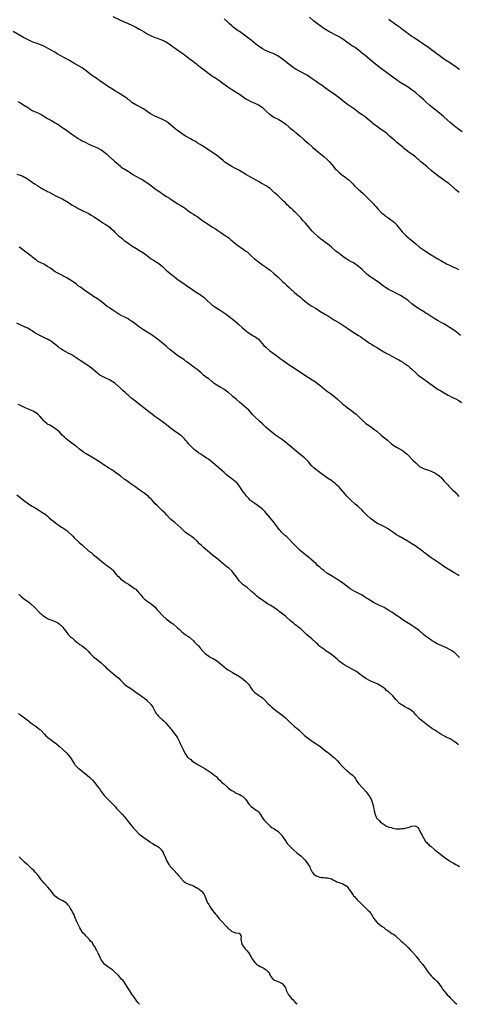
# Model space of a CAD drawing. Units: inches. Extents: x 2628000 to 2631000, y 1509000 to 1512000.
# Drawn here: x 2628598 to 2628827, y 1509000 to 1509514 of the extents above; entities that cross this region are included whole.
import ezdxf

# ---------------------------------------------------------------- set-up
doc = ezdxf.new("R2010")
doc.units = ezdxf.units.IN
doc.header["$MEASUREMENT"] = 0
doc.layers.add('LD26281509_10ft', color=254, linetype='Continuous')

msp = doc.modelspace()

# ---------------------------------------------------------------- linework, layer by layer
at = {"layer": 'LD26281509_10ft'}
for points, elevation in [([(2628647, 1509515.39), (2628651, 1509513.51), (2628653, 1509512.59), (2628655, 1509511.71), (2628657, 1509510.79), (2628659, 1509509.78), (2628660.78, 1509508.78), (2628661, 1509508.67), (2628663.33, 1509507.33), (2628663.89, 1509507), (2628665, 1509506.39), (2628667, 1509505.34), (2628668.62, 1509504.62), (2628669, 1509504.44), (2628670.08, 1509504.08), (2628671, 1509503.7), (2628671.53, 1509503.53), (2628673, 1509503.01), (2628675, 1509501.99), (2628677, 1509500.69), (2628677.95, 1509499.95), (2628679, 1509499.26), (2628682.61, 1509496.61), (2628683, 1509496.37), (2628684.94, 1509495), (2628687.48, 1509493), (2628688.31, 1509492.31), (2628689, 1509491.83), (2628689.46, 1509491.46), (2628690.13, 1509491), (2628690.63, 1509490.63), (2628691, 1509490.37), (2628692.77, 1509489), (2628693.98, 1509487.98), (2628697, 1509485.61), (2628698.54, 1509484.54), (2628699, 1509484.26), (2628701, 1509482.98), (2628703, 1509481.6), (2628707, 1509478.62), (2628709, 1509477.27), (2628713, 1509474.84), (2628715.68, 1509473), (2628716.45, 1509472.45), (2628717, 1509472.11), (2628717.7, 1509471.7), (2628719, 1509471), (2628721, 1509470.17), (2628723, 1509469.3), (2628724.38, 1509468.38), (2628725, 1509467.91), (2628725.48, 1509467.48), (2628727, 1509465.99), (2628728.55, 1509464.55), (2628729, 1509464.17), (2628729.68, 1509463.68), (2628731, 1509462.84), (2628733.54, 1509461.54), (2628735, 1509460.73), (2628736.05, 1509460.05), (2628737.2, 1509459.2), (2628739, 1509457.7), (2628741.53, 1509455.53), (2628742.18, 1509455), (2628742.62, 1509454.62), (2628744.64, 1509453), (2628746.87, 1509451), (2628749.03, 1509449.03), (2628751, 1509447.34), (2628751.37, 1509447), (2628754.42, 1509444.42), (2628757, 1509442.32), (2628758.78, 1509440.78), (2628759.78, 1509439.78), (2628761, 1509438.36), (2628762.51, 1509436.51), (2628763, 1509435.94), (2628763.46, 1509435.46), (2628765, 1509433.98), (2628766.24, 1509433), (2628767, 1509432.34), (2628767.8, 1509431.8), (2628769, 1509430.88), (2628770.09, 1509430.09), (2628771, 1509429.25), (2628772.12, 1509428.12), (2628773.11, 1509427), (2628775, 1509425.22), (2628776.19, 1509424.19), (2628777.51, 1509423), (2628779.62, 1509421), (2628781.65, 1509419), (2628783, 1509417.55), (2628783.49, 1509417), (2628784.19, 1509416.19), (2628785.19, 1509415), (2628787.15, 1509413), (2628788.17, 1509412.17), (2628789, 1509411.47), (2628789.27, 1509411.27), (2628790.43, 1509410.43), (2628792.56, 1509409), (2628793, 1509408.65), (2628793.84, 1509407.84), (2628794.75, 1509407), (2628795, 1509406.71), (2628797.99, 1509403), (2628799, 1509401.92), (2628799.92, 1509401), (2628801, 1509400.08), (2628801.6, 1509399.6), (2628802.31, 1509399), (2628803, 1509398.43), (2628805, 1509396.69), (2628807, 1509395.06), (2628809, 1509393.67), (2628813.05, 1509391), (2628816.44, 1509389), (2628818.08, 1509388.08), (2628819, 1509387.53), (2628821, 1509386.37), (2628823, 1509385.37), (2628824.64, 1509384.64), (2628826, 1509384), (2628827.3, 1509383.3)], 10140), ([(2628827.56, 1509423.56), (2628825.84, 1509425), (2628825, 1509425.76), (2628823.27, 1509427.27), (2628823, 1509427.47), (2628822.19, 1509428.19), (2628820.91, 1509429.09), (2628816.38, 1509432.38), (2628815, 1509433.45), (2628813.07, 1509435.07), (2628810.94, 1509436.94), (2628809, 1509438.46), (2628807.61, 1509439.61), (2628807, 1509440.19), (2628806.57, 1509440.57), (2628806.12, 1509441), (2628805, 1509442.01), (2628803.7, 1509443), (2628803, 1509443.5), (2628802.08, 1509444.08), (2628800.92, 1509444.92), (2628799, 1509446.44), (2628798.69, 1509446.69), (2628798.37, 1509447), (2628797.62, 1509447.62), (2628796.54, 1509448.54), (2628796.04, 1509449), (2628795, 1509449.84), (2628793.66, 1509451), (2628793.29, 1509451.29), (2628792.21, 1509452.21), (2628791.36, 1509453), (2628791, 1509453.31), (2628790.06, 1509454.06), (2628789, 1509454.93), (2628786.59, 1509456.59), (2628785, 1509457.73), (2628783.33, 1509459), (2628782.05, 1509460.05), (2628781, 1509460.97), (2628779, 1509462.66), (2628778.55, 1509463), (2628777.63, 1509463.63), (2628777, 1509464.04), (2628775.63, 1509465), (2628773, 1509466.97), (2628769.39, 1509469.39), (2628767.12, 1509471.12), (2628766.05, 1509472.05), (2628764.99, 1509473), (2628763, 1509474.51), (2628762.3, 1509475), (2628760.29, 1509476.29), (2628757.96, 1509477.96), (2628757, 1509478.69), (2628755.65, 1509479.65), (2628755, 1509480.09), (2628754.47, 1509480.47), (2628753, 1509481.44), (2628751, 1509482.84), (2628748.51, 1509484.51), (2628747, 1509485.37), (2628743.96, 1509487), (2628743, 1509487.54), (2628742.12, 1509488.12), (2628741, 1509488.81), (2628738.07, 1509491), (2628737, 1509491.85), (2628736.33, 1509492.33), (2628735, 1509493.39), (2628733, 1509494.84), (2628732.73, 1509495), (2628731.57, 1509495.57), (2628731, 1509495.81), (2628730.19, 1509496.19), (2628729, 1509496.64), (2628728.76, 1509496.76), (2628727, 1509497.5), (2628725, 1509498.55), (2628724.3, 1509499), (2628723.53, 1509499.53), (2628723, 1509499.91), (2628721.62, 1509501), (2628719.08, 1509503.08), (2628716.64, 1509505), (2628715, 1509506.19), (2628713, 1509507.54), (2628712.12, 1509508.12), (2628710.94, 1509508.94), (2628709.84, 1509509.84), (2628709, 1509510.56), (2628707.74, 1509511.74), (2628706.68, 1509512.68), (2628705, 1509514.12)], 10130), ([(2628829.13, 1509455.13), (2628826.74, 1509457), (2628825, 1509458.39), (2628824.25, 1509459), (2628823, 1509460.07), (2628821.44, 1509461.44), (2628819.63, 1509463), (2628818.19, 1509464.19), (2628814.69, 1509467), (2628812.34, 1509469), (2628810.09, 1509471), (2628809, 1509472), (2628807, 1509473.79), (2628805.28, 1509475.28), (2628804.18, 1509476.18), (2628803.11, 1509477), (2628801, 1509478.46), (2628800.18, 1509479), (2628796.95, 1509481), (2628795, 1509482.28), (2628793, 1509483.71), (2628786.51, 1509488.51), (2628785, 1509489.65), (2628783.13, 1509491.13), (2628782.04, 1509492.04), (2628778.6, 1509495), (2628776.61, 1509496.61), (2628776.15, 1509497), (2628775, 1509497.91), (2628773.5, 1509499), (2628773, 1509499.34), (2628771.96, 1509499.96), (2628771, 1509500.61), (2628770.76, 1509500.76), (2628769, 1509501.99), (2628767, 1509503.44), (2628766.04, 1509504.04), (2628765, 1509504.72), (2628763, 1509505.8), (2628761, 1509506.84), (2628759.61, 1509507.61), (2628757.12, 1509509.12), (2628754.4, 1509511), (2628753, 1509512.06), (2628751.83, 1509513), (2628749.51, 1509515)], 10120), ([(2628827.75, 1509487.75), (2628827, 1509488.3), (2628826.58, 1509488.58), (2628826.02, 1509489), (2628823.11, 1509491), (2628820.6, 1509492.6), (2628820.01, 1509493), (2628817.17, 1509495), (2628815.94, 1509495.94), (2628811.74, 1509499), (2628808.98, 1509500.98), (2628807, 1509502.31), (2628804.16, 1509504.16), (2628802.93, 1509505), (2628801, 1509506.38), (2628800.19, 1509507), (2628799.5, 1509507.5), (2628797.62, 1509509), (2628797, 1509509.46), (2628795, 1509510.89), (2628793.74, 1509511.74), (2628793, 1509512.25), (2628791.98, 1509513), (2628791, 1509513.75)], 10110), ([(2628828.33, 1509349), (2628825.83, 1509351), (2628822.96, 1509353), (2628819.59, 1509355), (2628817.91, 1509355.91), (2628816.64, 1509356.64), (2628814.13, 1509358.13), (2628813, 1509358.89), (2628811, 1509360.19), (2628810.49, 1509360.49), (2628809, 1509361.41), (2628807, 1509362.61), (2628805.52, 1509363.52), (2628804.36, 1509364.36), (2628803.59, 1509365), (2628803, 1509365.46), (2628801.24, 1509367), (2628801, 1509367.19), (2628799.96, 1509367.96), (2628799, 1509368.63), (2628798.42, 1509369), (2628797, 1509369.8), (2628795, 1509370.89), (2628793, 1509371.93), (2628790.83, 1509373), (2628789, 1509374.13), (2628787.73, 1509375), (2628786.18, 1509376.18), (2628785, 1509377.02), (2628782.07, 1509379), (2628781, 1509379.76), (2628779.45, 1509381), (2628779, 1509381.39), (2628777, 1509383.31), (2628775.18, 1509385), (2628775, 1509385.15), (2628773, 1509386.48), (2628772.11, 1509387), (2628771.38, 1509387.38), (2628770.12, 1509388.12), (2628769, 1509388.79), (2628768.71, 1509389), (2628767, 1509390.11), (2628765.86, 1509391), (2628765, 1509391.64), (2628763.34, 1509393), (2628761, 1509395.07), (2628759.95, 1509395.95), (2628759, 1509396.71), (2628757.65, 1509397.65), (2628757, 1509398.15), (2628755.37, 1509399.37), (2628755, 1509399.7), (2628754.28, 1509400.28), (2628751.33, 1509403), (2628751, 1509403.34), (2628750.22, 1509404.22), (2628747.48, 1509407.48), (2628746.1, 1509409), (2628745, 1509410.31), (2628743.7, 1509411.7), (2628743, 1509412.48), (2628742.46, 1509413), (2628741.67, 1509413.67), (2628741, 1509414.38), (2628740.3, 1509415), (2628739.58, 1509415.58), (2628739, 1509416.18), (2628738.55, 1509416.55), (2628738.11, 1509417), (2628737, 1509418.06), (2628736.06, 1509419), (2628735.51, 1509419.51), (2628735, 1509420.08), (2628734.09, 1509421), (2628733, 1509422.02), (2628731.88, 1509423), (2628731.4, 1509423.4), (2628731, 1509423.78), (2628730.34, 1509424.34), (2628729, 1509425.54), (2628727.07, 1509427), (2628724.45, 1509428.45), (2628723, 1509429.21), (2628718.01, 1509432.01), (2628716.75, 1509432.75), (2628713.07, 1509435), (2628710.35, 1509436.35), (2628709.05, 1509437.05), (2628707, 1509438.31), (2628705.43, 1509439.43), (2628704.32, 1509440.32), (2628703, 1509441.41), (2628701, 1509442.95), (2628697, 1509445.56), (2628693.79, 1509447.79), (2628693, 1509448.27), (2628692.56, 1509448.56), (2628691, 1509449.48), (2628690.06, 1509450.06), (2628688.39, 1509451), (2628687.53, 1509451.53), (2628686.24, 1509452.24), (2628684.97, 1509452.97), (2628682, 1509455), (2628680.3, 1509456.3), (2628679.42, 1509457), (2628677, 1509459.03), (2628675.96, 1509459.96), (2628675, 1509460.54), (2628674.73, 1509460.73), (2628673, 1509461.61), (2628670.6, 1509462.6), (2628669.2, 1509463.2), (2628667.87, 1509463.87), (2628666.62, 1509464.62), (2628665, 1509465.77), (2628663, 1509467.12), (2628659, 1509469.26), (2628657, 1509470.56), (2628655.65, 1509471.65), (2628655, 1509472.08), (2628654.5, 1509472.5), (2628653, 1509473.55), (2628649.69, 1509475.69), (2628648.41, 1509476.41), (2628645.92, 1509477.92), (2628644.27, 1509479), (2628643.53, 1509479.53), (2628642.38, 1509480.38), (2628641, 1509481.33), (2628640.09, 1509481.91), (2628639, 1509482.64), (2628637.62, 1509483.62), (2628637, 1509483.97), (2628636.44, 1509484.44), (2628635.64, 1509485), (2628635, 1509485.48), (2628633.03, 1509487.03), (2628631.89, 1509487.89), (2628631, 1509488.49), (2628629.44, 1509489.44), (2628626.75, 1509491), (2628624.4, 1509492.4), (2628621.84, 1509493.84), (2628617.96, 1509495.96), (2628616.68, 1509496.68), (2628613, 1509498.9), (2628611, 1509499.88), (2628609, 1509500.66), (2628607, 1509501.38), (2628605.83, 1509501.83), (2628605, 1509502.18), (2628603.24, 1509503), (2628601.77, 1509503.77), (2628600.48, 1509504.48), (2628595, 1509507.57)], 10150), ([(2628597.5, 1509471), (2628598.47, 1509470.47), (2628601, 1509468.96), (2628603, 1509467.66), (2628603.39, 1509467.39), (2628605, 1509466.39), (2628607, 1509465.39), (2628608.69, 1509464.69), (2628609, 1509464.53), (2628610.05, 1509464.05), (2628611, 1509463.43), (2628613, 1509462.15), (2628613.72, 1509461.72), (2628615, 1509461.04), (2628617, 1509459.93), (2628617.58, 1509459.58), (2628618.47, 1509459), (2628619, 1509458.67), (2628621, 1509457.3), (2628621.41, 1509457), (2628622.37, 1509456.37), (2628623.54, 1509455.54), (2628624.24, 1509455), (2628625, 1509454.51), (2628627.16, 1509453), (2628628.27, 1509452.27), (2628629, 1509451.74), (2628630.21, 1509451), (2628631, 1509450.54), (2628633, 1509449.53), (2628634.1, 1509449), (2628636.1, 1509448.1), (2628637, 1509447.75), (2628637.52, 1509447.52), (2628639, 1509446.9), (2628641, 1509445.79), (2628642.07, 1509445), (2628643.67, 1509443.67), (2628645, 1509442.46), (2628646.71, 1509441), (2628647, 1509440.73), (2628647.95, 1509439.95), (2628649, 1509438.93), (2628651, 1509437.19), (2628651.26, 1509437), (2628652.31, 1509436.31), (2628653, 1509435.82), (2628655, 1509434.58), (2628657.5, 1509433), (2628659, 1509432.11), (2628660.95, 1509431), (2628662.27, 1509430.27), (2628664.78, 1509428.78), (2628665.96, 1509427.96), (2628669, 1509425.63), (2628669.87, 1509425), (2628670.53, 1509424.53), (2628671.72, 1509423.72), (2628672.73, 1509423), (2628673.61, 1509422.39), (2628675, 1509421.46), (2628676.52, 1509420.52), (2628677, 1509420.17), (2628677.72, 1509419.72), (2628679, 1509418.88), (2628681, 1509417.64), (2628682.07, 1509417), (2628682.63, 1509416.63), (2628683, 1509416.44), (2628683.84, 1509415.84), (2628685, 1509415.15), (2628686.21, 1509414.21), (2628687.89, 1509413), (2628689, 1509412.23), (2628689.77, 1509411.77), (2628690.96, 1509410.96), (2628693, 1509409.52), (2628695, 1509408.04), (2628695.62, 1509407.62), (2628699, 1509405.52), (2628700.51, 1509404.51), (2628701, 1509404.2), (2628701.7, 1509403.7), (2628703.36, 1509402.64), (2628705.83, 1509401), (2628706.5, 1509400.5), (2628707, 1509400.15), (2628707.63, 1509399.63), (2628708.45, 1509399), (2628709, 1509398.56), (2628709.81, 1509397.81), (2628712.02, 1509396.02), (2628715, 1509394), (2628716.39, 1509393), (2628717, 1509392.53), (2628719, 1509390.73), (2628720.89, 1509389), (2628722.07, 1509388.07), (2628723, 1509387.31), (2628725, 1509385.84), (2628726.7, 1509384.7), (2628727.87, 1509383.87), (2628729, 1509382.99), (2628731, 1509381.21), (2628732.2, 1509380.2), (2628733, 1509379.49), (2628733.28, 1509379.28), (2628733.63, 1509379), (2628735.71, 1509377), (2628736.4, 1509376.4), (2628737, 1509375.71), (2628737.7, 1509375), (2628739, 1509373.9), (2628739.97, 1509373), (2628740.54, 1509372.54), (2628741.6, 1509371.6), (2628743, 1509370.39), (2628744.85, 1509368.85), (2628745.92, 1509367.92), (2628747, 1509366.96), (2628749.19, 1509365.19), (2628750.41, 1509364.41), (2628753, 1509362.97), (2628755, 1509361.7), (2628757, 1509360.48), (2628757.95, 1509359.95), (2628759.5, 1509359), (2628761, 1509358.02), (2628762.67, 1509357), (2628765.43, 1509355.43), (2628767, 1509354.39), (2628768.98, 1509352.98), (2628770.16, 1509352.16), (2628771.38, 1509351.38), (2628775.18, 1509349), (2628776.27, 1509348.27), (2628777.44, 1509347.44), (2628778.02, 1509347), (2628780.84, 1509345), (2628782.17, 1509344.17), (2628783, 1509343.72), (2628783.44, 1509343.44), (2628785, 1509342.54), (2628788.37, 1509340.37), (2628789, 1509340.03), (2628789.65, 1509339.65), (2628791.03, 1509338.97), (2628794.78, 1509337), (2628796.16, 1509336.16), (2628797, 1509335.7), (2628798.22, 1509335), (2628798.68, 1509334.68), (2628799, 1509334.49), (2628801, 1509333.11), (2628801.14, 1509333), (2628802.08, 1509332.08), (2628803, 1509331.31), (2628805, 1509329.45), (2628806.3, 1509328.3), (2628807.43, 1509327.43), (2628809, 1509326.28), (2628811, 1509324.91), (2628815, 1509321.92), (2628816.77, 1509320.78), (2628817, 1509320.66), (2628818.04, 1509320.04), (2628819, 1509319.52), (2628819.87, 1509319), (2628821.85, 1509317.85), (2628824.48, 1509316.48), (2628825.83, 1509315.83), (2628827.13, 1509315.13), (2628829, 1509313.94)], 10160), ([(2628597, 1509433.1), (2628598.62, 1509432.62), (2628600.03, 1509432.03), (2628601, 1509431.56), (2628601.36, 1509431.36), (2628602, 1509431), (2628603, 1509430.37), (2628604.96, 1509429), (2628606.13, 1509428.13), (2628607.31, 1509427.31), (2628607.76, 1509427), (2628609, 1509426.25), (2628611, 1509425.13), (2628612.42, 1509424.42), (2628613, 1509424.11), (2628613.75, 1509423.75), (2628615, 1509423.06), (2628617, 1509421.99), (2628619, 1509420.96), (2628620.36, 1509420.36), (2628621, 1509420), (2628623, 1509418.87), (2628625, 1509417.58), (2628625.86, 1509417), (2628627.86, 1509415.86), (2628629, 1509415.17), (2628629.31, 1509415), (2628630.45, 1509414.45), (2628631, 1509414.15), (2628633, 1509413.25), (2628634.52, 1509412.52), (2628635.78, 1509411.78), (2628636.94, 1509411), (2628641, 1509408.33), (2628641.79, 1509407.79), (2628643.06, 1509407), (2628645.37, 1509405.37), (2628645.84, 1509405), (2628646.45, 1509404.45), (2628647.47, 1509403.47), (2628647.93, 1509403), (2628650.05, 1509401), (2628650.56, 1509400.56), (2628651, 1509400.15), (2628651.63, 1509399.63), (2628652.39, 1509399), (2628653, 1509398.53), (2628653.88, 1509397.88), (2628655, 1509397.1), (2628657, 1509395.76), (2628659, 1509394.52), (2628661, 1509393.34), (2628663, 1509392.02), (2628664.38, 1509391), (2628667, 1509389), (2628668.2, 1509388.2), (2628670.18, 1509387), (2628671, 1509386.47), (2628672.92, 1509384.92), (2628673.95, 1509383.95), (2628674.91, 1509383), (2628677, 1509381.23), (2628678.28, 1509380.28), (2628679, 1509379.71), (2628679.42, 1509379.42), (2628681, 1509378.18), (2628682.66, 1509377), (2628684.06, 1509376.06), (2628685, 1509375.39), (2628688.71, 1509372.71), (2628689.9, 1509371.9), (2628691.36, 1509371), (2628693, 1509369.89), (2628694.26, 1509369), (2628694.67, 1509368.67), (2628695.73, 1509367.73), (2628698.66, 1509365), (2628699, 1509364.72), (2628699.99, 1509363.99), (2628701.17, 1509363.17), (2628703, 1509362.09), (2628705, 1509360.83), (2628706.09, 1509360.09), (2628707.25, 1509359.25), (2628707.54, 1509359), (2628709.49, 1509357.49), (2628711, 1509356.16), (2628712.34, 1509355), (2628714.56, 1509353), (2628715.83, 1509351.83), (2628716.82, 1509351), (2628718.09, 1509350.09), (2628720, 1509349), (2628720.63, 1509348.63), (2628721, 1509348.39), (2628721.84, 1509347.84), (2628722.92, 1509347), (2628725.79, 1509343.79), (2628726.8, 1509342.8), (2628728.93, 1509340.93), (2628730.05, 1509340.05), (2628733, 1509337.92), (2628734.26, 1509337), (2628735.82, 1509335.82), (2628737, 1509334.96), (2628739, 1509333.62), (2628741.8, 1509331.8), (2628745, 1509329.67), (2628749, 1509327.09), (2628751, 1509325.78), (2628752.67, 1509324.67), (2628753.84, 1509323.84), (2628755, 1509323), (2628757.45, 1509321), (2628758.28, 1509320.28), (2628759, 1509319.75), (2628759.42, 1509319.42), (2628761, 1509318.33), (2628763, 1509316.77), (2628763.93, 1509315.93), (2628767, 1509313.09), (2628768.15, 1509312.15), (2628769.28, 1509311.28), (2628770.48, 1509310.48), (2628771, 1509310.1), (2628772.46, 1509309), (2628772.77, 1509308.77), (2628773.86, 1509307.86), (2628775, 1509306.81), (2628776.87, 1509305), (2628779.05, 1509303.05), (2628781.4, 1509301.4), (2628783, 1509300.31), (2628783.74, 1509299.74), (2628784.65, 1509299), (2628787, 1509296.85), (2628788.02, 1509296.02), (2628789.16, 1509295.16), (2628790.25, 1509294.25), (2628792.38, 1509292.38), (2628793.52, 1509291.52), (2628795, 1509290.62), (2628798.03, 1509289), (2628798.61, 1509288.61), (2628799, 1509288.29), (2628799.7, 1509287.7), (2628800.47, 1509287), (2628801, 1509286.49), (2628803.7, 1509283.7), (2628805, 1509282.42), (2628806.8, 1509280.8), (2628807, 1509280.66), (2628808.02, 1509280.02), (2628809.39, 1509279.39), (2628811.15, 1509278.85), (2628813, 1509278.21), (2628813.79, 1509277.79), (2628815, 1509277.28), (2628815.45, 1509277), (2628816.32, 1509276.32), (2628817, 1509275.87), (2628817.45, 1509275.45), (2628818.01, 1509275), (2628819, 1509273.97), (2628819.9, 1509273), (2628820.37, 1509272.37), (2628821, 1509271.75), (2628821.34, 1509271.34), (2628821.67, 1509271), (2628822.28, 1509270.28), (2628823, 1509269.59), (2628824.28, 1509268.28), (2628825.3, 1509267.3), (2628827.55, 1509265)], 10170), ([(2628827.62, 1509223.62), (2628827, 1509224.04), (2628825.42, 1509225), (2628821.9, 1509227), (2628820.08, 1509228.08), (2628818.9, 1509228.9), (2628817, 1509230.3), (2628815, 1509231.65), (2628814.15, 1509232.15), (2628812.98, 1509232.98), (2628811, 1509234.5), (2628810.41, 1509235), (2628809.59, 1509235.59), (2628809, 1509236.1), (2628808.47, 1509236.47), (2628807.79, 1509237), (2628807, 1509237.56), (2628806.14, 1509238.14), (2628804.99, 1509239), (2628803, 1509240.31), (2628801.91, 1509241), (2628799.71, 1509242.29), (2628799, 1509242.69), (2628797.49, 1509243.49), (2628797, 1509243.79), (2628796.18, 1509244.18), (2628794.95, 1509244.95), (2628793, 1509246.24), (2628791, 1509247.74), (2628790.27, 1509248.27), (2628789.05, 1509249), (2628787, 1509249.9), (2628785, 1509250.92), (2628783.71, 1509251.71), (2628782.55, 1509252.55), (2628781.47, 1509253.47), (2628779.74, 1509255), (2628779, 1509255.77), (2628777.7, 1509257), (2628777, 1509257.75), (2628775, 1509259.66), (2628773.48, 1509261), (2628771.06, 1509263.06), (2628770.03, 1509264.03), (2628769, 1509265.14), (2628767.43, 1509267), (2628767, 1509267.54), (2628765.39, 1509269.39), (2628765, 1509269.8), (2628763.73, 1509271), (2628763, 1509271.65), (2628762.24, 1509272.24), (2628761.35, 1509273), (2628761, 1509273.25), (2628759, 1509274.52), (2628757.54, 1509275.54), (2628757, 1509275.96), (2628756.43, 1509276.43), (2628755.67, 1509277), (2628752.89, 1509279), (2628751.87, 1509279.87), (2628751, 1509280.67), (2628750.84, 1509280.84), (2628749, 1509283), (2628748.06, 1509284.06), (2628747, 1509285.07), (2628743.75, 1509287.75), (2628742.64, 1509288.64), (2628739.28, 1509291.28), (2628738.2, 1509292.2), (2628737, 1509293.27), (2628735, 1509294.9), (2628731.84, 1509297), (2628731, 1509297.6), (2628729.11, 1509299.11), (2628727, 1509300.99), (2628725, 1509302.89), (2628723.94, 1509303.94), (2628720.55, 1509307), (2628719.79, 1509307.79), (2628717.91, 1509309.91), (2628716.78, 1509311), (2628713, 1509314.16), (2628711.46, 1509315.46), (2628710.4, 1509316.4), (2628709.77, 1509317), (2628709, 1509317.65), (2628707.46, 1509319), (2628707.2, 1509319.2), (2628706.06, 1509320.06), (2628704.85, 1509320.85), (2628703, 1509321.98), (2628701.27, 1509323), (2628699.92, 1509323.92), (2628699, 1509324.7), (2628698.58, 1509325), (2628697, 1509326.27), (2628695.41, 1509327.41), (2628695, 1509327.73), (2628694.31, 1509328.31), (2628693.52, 1509329), (2628693, 1509329.42), (2628691.16, 1509331), (2628691, 1509331.12), (2628689.91, 1509331.91), (2628689, 1509332.61), (2628688.77, 1509332.77), (2628687, 1509334.09), (2628686.46, 1509334.46), (2628685.78, 1509335), (2628685.32, 1509335.32), (2628685, 1509335.59), (2628684.16, 1509336.16), (2628683, 1509337.04), (2628681, 1509338.39), (2628679, 1509339.83), (2628677, 1509341.46), (2628675.24, 1509343), (2628675, 1509343.18), (2628674.01, 1509344.01), (2628672.9, 1509344.9), (2628671, 1509346.51), (2628669.6, 1509347.6), (2628669, 1509348.1), (2628668.45, 1509348.45), (2628667, 1509349.44), (2628665, 1509350.66), (2628663, 1509351.92), (2628661, 1509353.26), (2628657.71, 1509355.71), (2628657, 1509356.25), (2628655.91, 1509357), (2628655, 1509357.57), (2628653, 1509358.62), (2628651.42, 1509359.42), (2628650.14, 1509360.14), (2628647, 1509362.21), (2628645.29, 1509363.29), (2628644.12, 1509364.12), (2628642.98, 1509365), (2628641, 1509366.61), (2628639, 1509367.99), (2628637, 1509369.27), (2628635, 1509370.58), (2628633.56, 1509371.56), (2628633, 1509371.97), (2628632.43, 1509372.43), (2628631.64, 1509373), (2628631, 1509373.44), (2628630.13, 1509374.13), (2628629, 1509374.92), (2628627.83, 1509375.83), (2628625, 1509377.87), (2628623, 1509379.09), (2628621, 1509380.12), (2628620.39, 1509380.39), (2628619, 1509381.07), (2628617, 1509382.19), (2628615.34, 1509383.34), (2628614.19, 1509384.19), (2628612.99, 1509384.99), (2628611, 1509386.1), (2628609.05, 1509387.05), (2628607.79, 1509387.79), (2628607, 1509388.36), (2628606.15, 1509389), (2628605.51, 1509389.51), (2628605, 1509389.96), (2628603.61, 1509391), (2628603.25, 1509391.25), (2628603, 1509391.45), (2628602.11, 1509392.11), (2628601.01, 1509393), (2628599, 1509394.5), (2628598.24, 1509395)], 10180), ([(2628827.88, 1509181), (2628827, 1509181.72), (2628825.66, 1509183), (2628825.31, 1509183.31), (2628824.17, 1509184.17), (2628823, 1509184.94), (2628821, 1509185.97), (2628818.52, 1509187), (2628817.46, 1509187.46), (2628816.1, 1509188.1), (2628814.85, 1509188.85), (2628813.64, 1509189.64), (2628811.66, 1509191), (2628810.12, 1509192.12), (2628809.04, 1509193), (2628807, 1509194.76), (2628805.75, 1509195.75), (2628804.58, 1509196.58), (2628803.95, 1509197), (2628803, 1509197.61), (2628801, 1509198.84), (2628799, 1509200.15), (2628797.73, 1509201), (2628797, 1509201.51), (2628793.68, 1509203.68), (2628792.5, 1509204.5), (2628791, 1509205.48), (2628789, 1509206.7), (2628788.44, 1509207), (2628787, 1509207.74), (2628786.14, 1509208.14), (2628784.43, 1509209), (2628783, 1509209.7), (2628781, 1509210.85), (2628779.67, 1509211.67), (2628779, 1509212.14), (2628778.47, 1509212.47), (2628777.68, 1509213), (2628777, 1509213.39), (2628774.6, 1509214.6), (2628773.85, 1509215), (2628773.28, 1509215.28), (2628772.01, 1509216.01), (2628770.81, 1509216.81), (2628769, 1509218.15), (2628767, 1509219.7), (2628765.19, 1509221), (2628763, 1509222.35), (2628761.89, 1509223), (2628761, 1509223.5), (2628759, 1509224.74), (2628758.64, 1509225), (2628757, 1509226.27), (2628756.1, 1509227), (2628755.54, 1509227.54), (2628755, 1509227.98), (2628754.46, 1509228.46), (2628753.81, 1509229), (2628753, 1509229.72), (2628750.25, 1509232.25), (2628749, 1509233.32), (2628746.87, 1509235), (2628745.84, 1509235.84), (2628744.77, 1509236.77), (2628742.43, 1509239), (2628740.5, 1509241), (2628739, 1509242.61), (2628737.81, 1509243.81), (2628737, 1509244.48), (2628736.73, 1509244.73), (2628736.41, 1509245), (2628735, 1509246.34), (2628734.4, 1509247), (2628733.8, 1509247.8), (2628732.86, 1509249), (2628731.38, 1509251), (2628731, 1509251.49), (2628728.1, 1509255), (2628727, 1509256.3), (2628726.38, 1509257), (2628725, 1509258.36), (2628724.26, 1509259), (2628723.54, 1509259.54), (2628722.34, 1509260.34), (2628721, 1509261.21), (2628719, 1509262.72), (2628718.69, 1509263), (2628717.86, 1509263.86), (2628716.91, 1509264.91), (2628715.29, 1509267), (2628715, 1509267.39), (2628714.38, 1509268.38), (2628713.95, 1509269), (2628713, 1509270.29), (2628711.81, 1509271.81), (2628710.77, 1509272.77), (2628709, 1509274.2), (2628707.92, 1509275), (2628706.31, 1509276.31), (2628705, 1509277.5), (2628699, 1509282.72), (2628697.74, 1509283.74), (2628697, 1509284.25), (2628696.57, 1509284.57), (2628695.93, 1509285), (2628694.16, 1509286.16), (2628692.83, 1509287), (2628691.73, 1509287.73), (2628690.58, 1509288.58), (2628689.49, 1509289.49), (2628687.45, 1509291.45), (2628687, 1509291.97), (2628686.49, 1509292.49), (2628686.05, 1509293), (2628685.55, 1509293.55), (2628685, 1509294.27), (2628684.38, 1509295), (2628683.73, 1509295.73), (2628682.73, 1509296.73), (2628682.37, 1509297), (2628679, 1509299.22), (2628676.84, 1509300.84), (2628675, 1509302.32), (2628673, 1509303.89), (2628671, 1509305.3), (2628669, 1509306.66), (2628667.64, 1509307.64), (2628667, 1509308.17), (2628666.52, 1509308.52), (2628663.22, 1509311.22), (2628661, 1509312.99), (2628659, 1509314.49), (2628658.29, 1509315), (2628657.56, 1509315.56), (2628657, 1509316.05), (2628656.47, 1509316.47), (2628655.84, 1509317), (2628655, 1509317.82), (2628654.38, 1509318.38), (2628653.68, 1509319), (2628652.3, 1509320.3), (2628651.5, 1509321), (2628651, 1509321.42), (2628649.24, 1509323), (2628649, 1509323.18), (2628648.01, 1509324.01), (2628647, 1509324.67), (2628646.81, 1509324.81), (2628645.57, 1509325.57), (2628642.61, 1509327), (2628641.55, 1509327.55), (2628641, 1509327.85), (2628640.29, 1509328.29), (2628639.31, 1509329), (2628639, 1509329.24), (2628637, 1509330.99), (2628635, 1509332.57), (2628634.75, 1509332.75), (2628631.38, 1509335), (2628629.92, 1509335.92), (2628628.33, 1509337), (2628625.27, 1509339), (2628625, 1509339.16), (2628623.79, 1509339.79), (2628622.46, 1509340.46), (2628621, 1509341.24), (2628620.25, 1509341.75), (2628619, 1509342.56), (2628618.42, 1509343), (2628617.65, 1509343.65), (2628617, 1509344.24), (2628615, 1509345.78), (2628613, 1509346.96), (2628611.6, 1509347.6), (2628611, 1509347.85), (2628609, 1509348.87), (2628606.38, 1509350.38), (2628605.19, 1509351.19), (2628605, 1509351.33), (2628603.92, 1509351.92), (2628603, 1509352.55), (2628601, 1509353.46), (2628599, 1509354.31), (2628597, 1509355.29)], 10190), ([(2628827.38, 1509135.38), (2628827, 1509135.65), (2628826.26, 1509136.26), (2628825, 1509137.19), (2628823, 1509138.42), (2628821.76, 1509139), (2628821.26, 1509139.26), (2628821, 1509139.43), (2628819.94, 1509139.94), (2628818.08, 1509141), (2628814.91, 1509143), (2628813.78, 1509143.78), (2628813, 1509144.3), (2628812.03, 1509145), (2628809.34, 1509147), (2628808.04, 1509148.04), (2628806.89, 1509149), (2628805, 1509151), (2628804.09, 1509152.09), (2628803, 1509153.11), (2628802.77, 1509153.23), (2628801, 1509154.34), (2628799.27, 1509155.27), (2628799, 1509155.39), (2628798.02, 1509156.02), (2628796.57, 1509157), (2628795, 1509158.64), (2628794.62, 1509159), (2628793.92, 1509159.92), (2628792.97, 1509160.97), (2628791, 1509162.81), (2628790.84, 1509163), (2628789.79, 1509163.79), (2628789, 1509164.58), (2628788.54, 1509165), (2628787, 1509165.98), (2628785.2, 1509167), (2628783.66, 1509167.66), (2628782.27, 1509168.27), (2628780.93, 1509168.93), (2628779, 1509169.98), (2628777.22, 1509171.22), (2628777, 1509171.4), (2628776.07, 1509172.07), (2628775, 1509172.91), (2628773.73, 1509173.73), (2628773, 1509174.19), (2628771.57, 1509175), (2628769.89, 1509175.89), (2628768.61, 1509176.61), (2628767, 1509177.62), (2628765.1, 1509179.1), (2628764.05, 1509180.05), (2628762.97, 1509181), (2628761, 1509182.44), (2628760.21, 1509183), (2628759, 1509183.82), (2628758.32, 1509184.32), (2628757, 1509185.2), (2628755, 1509186.74), (2628754.71, 1509187), (2628753.85, 1509187.85), (2628753, 1509188.61), (2628752.81, 1509188.81), (2628750.73, 1509190.73), (2628748.1, 1509193), (2628745.47, 1509195.47), (2628745, 1509195.87), (2628743.57, 1509197), (2628743, 1509197.42), (2628742.04, 1509198.04), (2628741, 1509198.97), (2628739.84, 1509199.84), (2628739, 1509200.72), (2628738.7, 1509201), (2628737, 1509202.5), (2628736.42, 1509203), (2628735, 1509204.13), (2628733.81, 1509205), (2628733, 1509205.55), (2628729, 1509208.15), (2628727.61, 1509209), (2628725, 1509210.77), (2628724.69, 1509211), (2628723, 1509212.32), (2628722.17, 1509213), (2628721, 1509213.9), (2628719.33, 1509215.33), (2628719, 1509215.64), (2628717, 1509217.42), (2628715, 1509218.93), (2628713.89, 1509219.89), (2628712.93, 1509220.93), (2628711, 1509223.69), (2628710.02, 1509225), (2628709, 1509226.15), (2628707.51, 1509227.51), (2628707, 1509227.92), (2628705.55, 1509229), (2628701.98, 1509231.98), (2628701, 1509232.73), (2628699, 1509234.34), (2628697.6, 1509235.6), (2628694.34, 1509238.34), (2628693.29, 1509239.29), (2628692.3, 1509240.3), (2628691, 1509241.68), (2628689.25, 1509243.25), (2628688.1, 1509244.1), (2628687, 1509244.71), (2628686.57, 1509245), (2628685, 1509246.14), (2628684.07, 1509247), (2628683.54, 1509247.54), (2628683, 1509248.04), (2628682.53, 1509248.53), (2628681, 1509249.94), (2628679.36, 1509251.36), (2628677.35, 1509253), (2628677, 1509253.32), (2628675.28, 1509255), (2628675, 1509255.3), (2628674.23, 1509256.23), (2628673, 1509257.53), (2628671.24, 1509259.24), (2628670.17, 1509260.17), (2628669.14, 1509261.14), (2628667.5, 1509263), (2628667.25, 1509263.25), (2628667, 1509263.53), (2628666.22, 1509264.22), (2628665.54, 1509265), (2628665, 1509265.45), (2628663.27, 1509266.73), (2628662.89, 1509267), (2628661.72, 1509267.72), (2628661, 1509268.33), (2628660.58, 1509268.58), (2628660.03, 1509269), (2628659, 1509269.74), (2628655.88, 1509271.88), (2628654.76, 1509272.76), (2628653, 1509274.01), (2628651.29, 1509275.29), (2628651, 1509275.5), (2628650.18, 1509276.18), (2628649.06, 1509277), (2628647, 1509278.41), (2628646.11, 1509279), (2628645, 1509279.7), (2628644.19, 1509280.19), (2628643.1, 1509281), (2628640.04, 1509283), (2628636.9, 1509284.9), (2628633.13, 1509287.13), (2628631.93, 1509287.93), (2628631, 1509288.62), (2628629.67, 1509289.67), (2628628.06, 1509291), (2628627, 1509291.79), (2628625, 1509293.24), (2628622.73, 1509295), (2628621.81, 1509295.81), (2628620.64, 1509297), (2628619, 1509298.76), (2628618.75, 1509299), (2628617.79, 1509299.79), (2628616.63, 1509300.63), (2628615, 1509301.56), (2628614.1, 1509302.1), (2628613, 1509302.74), (2628612.66, 1509303), (2628611.77, 1509303.77), (2628611, 1509304.47), (2628609, 1509306.84), (2628607.94, 1509307.94), (2628606.73, 1509308.73), (2628606.3, 1509309), (2628605.46, 1509309.46), (2628603.79, 1509310.21), (2628603, 1509310.53), (2628601.21, 1509311.21), (2628601, 1509311.34), (2628599.83, 1509311.83), (2628598.54, 1509312.54), (2628597.63, 1509313)], 10200), ([(2628597, 1509265.79), (2628598.52, 1509264.52), (2628600.47, 1509263), (2628603, 1509261.13), (2628603.19, 1509261), (2628605, 1509259.84), (2628606.48, 1509259), (2628609, 1509257.5), (2628610.49, 1509256.49), (2628611, 1509256.17), (2628611.66, 1509255.66), (2628612.58, 1509255), (2628613, 1509254.66), (2628613.86, 1509253.86), (2628614.91, 1509253), (2628615.99, 1509251.99), (2628617.11, 1509251.11), (2628619, 1509249.77), (2628620.26, 1509249), (2628621, 1509248.57), (2628621.95, 1509247.95), (2628623, 1509247.21), (2628623.24, 1509247), (2628626.15, 1509244.15), (2628627, 1509243.21), (2628629, 1509241.37), (2628629.42, 1509241), (2628630.3, 1509240.3), (2628631, 1509239.65), (2628631.35, 1509239.35), (2628631.73, 1509239), (2628634.03, 1509237), (2628634.56, 1509236.56), (2628635, 1509236.12), (2628635.63, 1509235.63), (2628636.37, 1509235), (2628637, 1509234.49), (2628638.99, 1509232.99), (2628640.1, 1509232.1), (2628641.29, 1509231), (2628643, 1509229.63), (2628643.87, 1509229), (2628645, 1509228.22), (2628645.69, 1509227.69), (2628646.44, 1509227), (2628647, 1509226.44), (2628648.22, 1509225), (2628649, 1509224.06), (2628649.52, 1509223.52), (2628650.06, 1509223), (2628651, 1509222.06), (2628652.77, 1509220.77), (2628653, 1509220.55), (2628653.96, 1509219.96), (2628655.12, 1509219.12), (2628657, 1509217.99), (2628658.33, 1509217), (2628658.73, 1509216.73), (2628659, 1509216.51), (2628659.76, 1509215.76), (2628661, 1509214.33), (2628661.58, 1509213.58), (2628662.47, 1509212.47), (2628663, 1509211.9), (2628663.45, 1509211.45), (2628664.03, 1509211), (2628665, 1509210.32), (2628667, 1509209.01), (2628668.09, 1509208.09), (2628669.12, 1509207.12), (2628670.04, 1509206.04), (2628670.94, 1509204.94), (2628672.77, 1509203), (2628673, 1509202.77), (2628674.97, 1509201), (2628676.15, 1509200.15), (2628677.27, 1509199.27), (2628677.58, 1509199), (2628678.43, 1509198.43), (2628679, 1509197.98), (2628680.62, 1509196.62), (2628681, 1509196.24), (2628681.65, 1509195.65), (2628683, 1509194.29), (2628684.74, 1509193), (2628684.88, 1509192.88), (2628685, 1509192.82), (2628686.06, 1509192.06), (2628687, 1509191.49), (2628687.28, 1509191.28), (2628687.59, 1509191), (2628689, 1509189.61), (2628689.69, 1509189), (2628690.31, 1509188.31), (2628691, 1509187.6), (2628691.31, 1509187.31), (2628691.61, 1509187), (2628693.24, 1509185), (2628694.07, 1509184.07), (2628695.1, 1509183.1), (2628697, 1509181.71), (2628698.17, 1509181), (2628699, 1509180.52), (2628701, 1509179.3), (2628703, 1509177.84), (2628705, 1509176.14), (2628705.62, 1509175.62), (2628707, 1509174.56), (2628708.09, 1509173.91), (2628709.21, 1509173.21), (2628710.47, 1509172.47), (2628711, 1509172.23), (2628713, 1509170.98), (2628715, 1509169.61), (2628716.41, 1509168.41), (2628717, 1509167.79), (2628717.42, 1509167.42), (2628717.73, 1509167), (2628718.24, 1509166.24), (2628719, 1509165.09), (2628719.91, 1509163.92), (2628721, 1509162.74), (2628723, 1509161.25), (2628723.41, 1509161), (2628724.37, 1509160.37), (2628725, 1509159.81), (2628725.46, 1509159.46), (2628725.91, 1509159), (2628726.48, 1509158.48), (2628727.81, 1509157), (2628729, 1509155.85), (2628729.92, 1509155), (2628731, 1509154.15), (2628732.51, 1509153), (2628733.95, 1509151.95), (2628735.09, 1509151.09), (2628737, 1509149.46), (2628739.53, 1509147), (2628741.81, 1509145), (2628742.49, 1509144.49), (2628743, 1509144.03), (2628743.58, 1509143.58), (2628744.17, 1509143), (2628746.28, 1509141), (2628747, 1509140.3), (2628747.7, 1509139.7), (2628749, 1509138.63), (2628751, 1509137.27), (2628752.36, 1509136.36), (2628753, 1509135.96), (2628753.56, 1509135.56), (2628754.42, 1509135), (2628755, 1509134.6), (2628757.14, 1509133), (2628758.12, 1509132.12), (2628759, 1509131.48), (2628759.26, 1509131.26), (2628759.62, 1509131), (2628762.05, 1509129), (2628762.55, 1509128.55), (2628763.59, 1509127.59), (2628764.13, 1509127), (2628765, 1509126.01), (2628766.47, 1509124.47), (2628767.44, 1509123.44), (2628769, 1509121.99), (2628770.22, 1509121), (2628770.67, 1509120.67), (2628771.76, 1509119.76), (2628772.5, 1509119), (2628773, 1509118.43), (2628773.59, 1509117.59), (2628773.95, 1509117), (2628775.21, 1509115.21), (2628777, 1509113.06), (2628778.91, 1509111), (2628780.54, 1509109), (2628780.72, 1509108.72), (2628781.46, 1509107.46), (2628781.7, 1509107), (2628782.43, 1509105), (2628782.9, 1509103), (2628783.29, 1509101), (2628783.77, 1509099), (2628784.39, 1509097.61), (2628784.72, 1509097), (2628784.88, 1509096.88), (2628785, 1509096.73), (2628785.95, 1509095.95), (2628786.57, 1509095), (2628787.92, 1509094.08), (2628789, 1509093.41), (2628789.29, 1509093.29), (2628789.71, 1509093), (2628790.65, 1509092.65), (2628791, 1509092.47), (2628792.19, 1509092.19), (2628793, 1509091.86), (2628793.8, 1509091.8), (2628795, 1509091.54), (2628795.59, 1509091.59), (2628797, 1509091.52), (2628797.66, 1509091.66), (2628799, 1509091.73), (2628800.15, 1509092.15), (2628801, 1509092.25), (2628802.94, 1509092.94), (2628805.03, 1509093.03), (2628805.06, 1509093), (2628806.23, 1509092.23), (2628806.85, 1509091), (2628807, 1509090.82), (2628807.82, 1509089), (2628808.3, 1509088.3), (2628808.82, 1509087), (2628809, 1509086.77), (2628810.15, 1509085), (2628810.59, 1509084.59), (2628811, 1509084.13), (2628811.57, 1509083.57), (2628812.05, 1509083), (2628813, 1509082.27), (2628815, 1509080.67), (2628815.9, 1509079.9), (2628817, 1509079), (2628819, 1509077.42), (2628820.39, 1509076.39), (2628821, 1509075.93), (2628822.42, 1509075), (2628823, 1509074.58), (2628825, 1509073.49), (2628825.98, 1509073), (2628826.63, 1509072.63), (2628827, 1509072.47), (2628827.9, 1509071.9)], 10210), ([(2628597.91, 1509213.91), (2628598.96, 1509213), (2628600.03, 1509212.03), (2628601.2, 1509211.2), (2628601.51, 1509211), (2628603, 1509209.89), (2628604.26, 1509209), (2628606.26, 1509207), (2628606.61, 1509206.61), (2628608.2, 1509205), (2628608.64, 1509204.64), (2628609, 1509204.3), (2628609.72, 1509203.72), (2628610.41, 1509203), (2628611, 1509202.53), (2628613, 1509201.24), (2628613.55, 1509201), (2628614.61, 1509200.61), (2628616.06, 1509200.06), (2628617, 1509199.67), (2628618.32, 1509199), (2628619, 1509198.54), (2628620.8, 1509197), (2628620.89, 1509196.89), (2628621.72, 1509195.72), (2628623, 1509193.93), (2628623.76, 1509193), (2628625, 1509191.77), (2628625.95, 1509191), (2628627, 1509190.03), (2628628.19, 1509189), (2628628.64, 1509188.64), (2628629, 1509188.33), (2628629.77, 1509187.77), (2628631, 1509186.96), (2628633, 1509185.52), (2628634.19, 1509184.19), (2628635.19, 1509183), (2628637, 1509181.2), (2628639, 1509179.67), (2628641, 1509178.09), (2628642.2, 1509177), (2628642.6, 1509176.6), (2628643, 1509176.26), (2628643.62, 1509175.62), (2628644.32, 1509175), (2628646.69, 1509173), (2628647.97, 1509171.97), (2628649, 1509171.01), (2628650.07, 1509170.07), (2628651, 1509169.1), (2628653, 1509167.18), (2628654.22, 1509166.22), (2628657, 1509164.38), (2628659, 1509162.93), (2628661.77, 1509161), (2628662.46, 1509160.46), (2628663, 1509160.1), (2628663.57, 1509159.57), (2628664.33, 1509159), (2628665, 1509158.38), (2628666.41, 1509157), (2628666.65, 1509156.65), (2628667, 1509156.23), (2628667.91, 1509155), (2628668.94, 1509152.94), (2628669.7, 1509151.7), (2628670.24, 1509151), (2628670.58, 1509150.58), (2628671, 1509150.13), (2628672.27, 1509149), (2628672.68, 1509148.68), (2628673, 1509148.36), (2628673.75, 1509147.75), (2628674.4, 1509147), (2628675, 1509146.4), (2628676.18, 1509145), (2628676.6, 1509144.6), (2628677, 1509144.05), (2628677.48, 1509143.48), (2628677.75, 1509143), (2628678.34, 1509142.34), (2628680.01, 1509140.01), (2628680.66, 1509139), (2628681.78, 1509137), (2628682.15, 1509136.15), (2628682.71, 1509135), (2628683, 1509134.31), (2628683.65, 1509133), (2628684.59, 1509131), (2628685.96, 1509129), (2628686.55, 1509128.55), (2628687, 1509128.12), (2628687.64, 1509127.64), (2628688.21, 1509127), (2628691, 1509125.32), (2628691.47, 1509125), (2628693.77, 1509123.77), (2628695.01, 1509123.01), (2628697, 1509121.69), (2628698.09, 1509121), (2628698.57, 1509120.57), (2628699, 1509120.28), (2628699.7, 1509119.7), (2628700.72, 1509119), (2628701, 1509118.73), (2628701.79, 1509117.79), (2628702.76, 1509117), (2628702.86, 1509116.86), (2628703, 1509116.75), (2628703.79, 1509115.79), (2628704.86, 1509115), (2628707, 1509113.13), (2628707.19, 1509113), (2628708.14, 1509112.14), (2628709, 1509111.57), (2628709.36, 1509111.36), (2628710.09, 1509111), (2628710.63, 1509110.63), (2628711, 1509110.41), (2628713, 1509109.51), (2628713.98, 1509109), (2628714.61, 1509108.61), (2628715, 1509108.31), (2628715.61, 1509107.61), (2628716.12, 1509107), (2628717, 1509105.87), (2628717.57, 1509105), (2628718.17, 1509104.17), (2628719.16, 1509103.16), (2628722.37, 1509101), (2628722.7, 1509100.7), (2628723, 1509100.41), (2628724, 1509099), (2628725.24, 1509097), (2628725.99, 1509095.99), (2628726.94, 1509094.94), (2628729.01, 1509093), (2628730.15, 1509092.15), (2628731, 1509091.64), (2628731.37, 1509091.37), (2628733, 1509090.27), (2628734.39, 1509089), (2628734.67, 1509088.67), (2628735, 1509088.22), (2628735.5, 1509087.5), (2628735.89, 1509087), (2628737, 1509085.29), (2628737.96, 1509083.96), (2628739, 1509082.8), (2628741, 1509080.83), (2628743, 1509079.09), (2628745, 1509077.39), (2628746.26, 1509076.27), (2628747.26, 1509075.26), (2628748.97, 1509072.97), (2628749.69, 1509071.69), (2628750, 1509071), (2628750.99, 1509068.99), (2628751.87, 1509067.87), (2628753.01, 1509067.01), (2628755, 1509066.37), (2628755.77, 1509066.23), (2628757, 1509066.12), (2628757.99, 1509066.01), (2628759, 1509066.02), (2628761, 1509065.54), (2628762, 1509065), (2628762.58, 1509064.58), (2628763, 1509064.42), (2628763.87, 1509063.87), (2628765, 1509063.5), (2628765.36, 1509063.36), (2628766.68, 1509063), (2628767, 1509062.9), (2628769, 1509061.56), (2628769.5, 1509061), (2628770.03, 1509060.03), (2628770.89, 1509059), (2628772.29, 1509057), (2628772.56, 1509056.56), (2628773, 1509056.18), (2628773.53, 1509055.53), (2628774.13, 1509055), (2628774.52, 1509054.52), (2628776.1, 1509053), (2628777, 1509052.01), (2628778.13, 1509051), (2628779, 1509050.13), (2628780.21, 1509049), (2628780.65, 1509048.65), (2628781, 1509048.12), (2628781.52, 1509047.52), (2628781.72, 1509047), (2628782.32, 1509046.32), (2628782.94, 1509045), (2628783.88, 1509043.88), (2628784.54, 1509043), (2628785, 1509042.42), (2628786.9, 1509040.9), (2628787, 1509040.8), (2628788.17, 1509040.17), (2628789, 1509039.4), (2628789.24, 1509039.24), (2628789.44, 1509039), (2628790.44, 1509038.44), (2628791, 1509038.14), (2628792.57, 1509037), (2628793, 1509036.76), (2628794.03, 1509036.03), (2628795.09, 1509035.09), (2628797, 1509033.32), (2628797.4, 1509033), (2628798.27, 1509032.27), (2628799, 1509031.61), (2628799.35, 1509031.35), (2628799.73, 1509031), (2628801, 1509029.71), (2628802.33, 1509028.33), (2628803, 1509027.56), (2628803.29, 1509027.29), (2628803.5, 1509027), (2628805, 1509025.21), (2628805.15, 1509025), (2628806.77, 1509023), (2628807, 1509022.75), (2628808.7, 1509020.7), (2628809, 1509020.31), (2628809.57, 1509019.57), (2628811, 1509017.39), (2628812.01, 1509016.01), (2628813, 1509014.86), (2628813.97, 1509013.97), (2628815.08, 1509013), (2628816.03, 1509012.03), (2628817, 1509010.82), (2628818.59, 1509008.59), (2628819, 1509007.95), (2628821, 1509005.41), (2628821.39, 1509005), (2628822.22, 1509004.22), (2628823, 1509003.38), (2628823.19, 1509003.19), (2628823.37, 1509003), (2628825.3, 1509001), (2628826.18, 1509000.18), (2628826.35, 1509000)], 10220), ([(2628597.71, 1509151.71), (2628598.84, 1509151), (2628601.58, 1509149), (2628603, 1509147.86), (2628603.46, 1509147.46), (2628605, 1509146.36), (2628607.1, 1509145), (2628608.1, 1509144.1), (2628609, 1509143.44), (2628609.21, 1509143.21), (2628609.46, 1509143), (2628611.29, 1509141), (2628612.04, 1509140.04), (2628613, 1509139.29), (2628613.15, 1509139.15), (2628615, 1509137.78), (2628616.63, 1509136.63), (2628617, 1509136.39), (2628617.77, 1509135.77), (2628619, 1509134.68), (2628620.91, 1509132.91), (2628623.05, 1509131.05), (2628624.8, 1509129), (2628625.63, 1509127.63), (2628625.99, 1509127), (2628627, 1509125.31), (2628627.24, 1509125), (2628628.12, 1509124.12), (2628629, 1509123.21), (2628629.24, 1509123), (2628631, 1509121.68), (2628631.81, 1509121), (2628633, 1509120.12), (2628633.61, 1509119.61), (2628635, 1509118.39), (2628636.4, 1509117), (2628637.56, 1509115.56), (2628638.05, 1509115), (2628639, 1509113.71), (2628640.18, 1509112.18), (2628640.96, 1509111), (2628642.52, 1509109), (2628643, 1509108.49), (2628643.77, 1509107.77), (2628644.47, 1509107), (2628645, 1509106.47), (2628646.52, 1509105), (2628646.75, 1509104.75), (2628647, 1509104.44), (2628648.34, 1509103), (2628649, 1509102.2), (2628650.17, 1509101), (2628650.55, 1509100.55), (2628651, 1509100.12), (2628651.53, 1509099.53), (2628652.09, 1509099), (2628653, 1509097.97), (2628653.76, 1509097), (2628654.28, 1509096.28), (2628655, 1509095.4), (2628655.17, 1509095.17), (2628656.91, 1509093), (2628657.88, 1509091.88), (2628658.59, 1509091), (2628660.51, 1509089), (2628660.77, 1509088.77), (2628661.9, 1509087.9), (2628663.16, 1509087), (2628665, 1509085.79), (2628666.64, 1509084.64), (2628667, 1509084.32), (2628667.88, 1509083.88), (2628669, 1509083.1), (2628669.26, 1509083), (2628671, 1509081.96), (2628672.01, 1509081), (2628672.48, 1509080.48), (2628673, 1509079.68), (2628673.22, 1509079.22), (2628673.34, 1509079), (2628674.46, 1509076.46), (2628675, 1509075), (2628676.15, 1509073), (2628676.55, 1509072.55), (2628677, 1509071.93), (2628677.44, 1509071.44), (2628677.8, 1509071), (2628678.41, 1509070.41), (2628679, 1509069.73), (2628680.32, 1509068.32), (2628681.25, 1509067.25), (2628681.51, 1509067), (2628683, 1509065.25), (2628683.25, 1509065), (2628684.08, 1509064.08), (2628685, 1509063.47), (2628685.26, 1509063.26), (2628685.88, 1509063), (2628686.63, 1509062.63), (2628687, 1509062.55), (2628687.66, 1509062.34), (2628689, 1509061.79), (2628690.48, 1509061), (2628691, 1509060.71), (2628692.01, 1509060.01), (2628693.16, 1509059.16), (2628693.34, 1509059), (2628694.41, 1509057.59), (2628694.88, 1509057), (2628696.47, 1509053), (2628696.65, 1509052.65), (2628697, 1509052.02), (2628697.38, 1509051.38), (2628697.63, 1509051), (2628699.08, 1509049), (2628699.95, 1509047.95), (2628700.62, 1509047), (2628701, 1509046.49), (2628702.55, 1509044.55), (2628704, 1509043), (2628705.95, 1509041), (2628706.45, 1509040.45), (2628707, 1509039.81), (2628707.42, 1509039.42), (2628707.96, 1509039), (2628709, 1509038.03), (2628709.73, 1509037.73), (2628711, 1509037.3), (2628713, 1509037.05), (2628713.1, 1509037), (2628713.82, 1509035.82), (2628713.9, 1509035), (2628713.81, 1509034.19), (2628713.89, 1509033), (2628714.2, 1509032.2), (2628714.55, 1509031), (2628716.04, 1509029), (2628716.5, 1509028.5), (2628717, 1509027.84), (2628717.4, 1509027.4), (2628717.69, 1509027), (2628718.97, 1509025), (2628719.73, 1509023.73), (2628720.19, 1509023), (2628721, 1509021.82), (2628721.87, 1509021), (2628722.51, 1509020.51), (2628723, 1509020.19), (2628723.81, 1509019.81), (2628725, 1509019.18), (2628725.14, 1509019.14), (2628725.39, 1509019), (2628727, 1509018.04), (2628728.1, 1509017), (2628728.51, 1509016.51), (2628729.04, 1509015), (2628730.59, 1509013), (2628730.83, 1509012.83), (2628731, 1509012.75), (2628732.21, 1509012.21), (2628733.66, 1509011.66), (2628735, 1509011.07), (2628735.09, 1509011), (2628736.89, 1509009), (2628737, 1509008.77), (2628737.46, 1509007.46), (2628737.67, 1509007), (2628738.35, 1509005.65), (2628738.63, 1509005), (2628738.79, 1509004.79), (2628739.71, 1509003.71), (2628740.28, 1509003), (2628741, 1509002.26), (2628742.12, 1509001), (2628742.56, 1509000.56), (2628742.98, 1509000)], 10230), ([(2628660.88, 1509000), (2628660.1, 1509001), (2628657.94, 1509003.94), (2628657, 1509005.34), (2628655.91, 1509007), (2628653.36, 1509011), (2628653.21, 1509011.21), (2628652.35, 1509012.35), (2628651.79, 1509013), (2628649.91, 1509015), (2628647.87, 1509017), (2628647, 1509017.75), (2628645, 1509019.21), (2628643.91, 1509019.91), (2628642.79, 1509020.79), (2628642.61, 1509021), (2628641.12, 1509023), (2628641, 1509023.2), (2628640.42, 1509024.42), (2628640.16, 1509025), (2628639.42, 1509026.58), (2628639.16, 1509027.16), (2628639, 1509027.45), (2628638.5, 1509028.5), (2628638.2, 1509029), (2628637.81, 1509029.81), (2628637, 1509030.78), (2628636.85, 1509031), (2628636.18, 1509032.18), (2628635.34, 1509033), (2628635, 1509033.46), (2628633.58, 1509035), (2628633.34, 1509035.34), (2628633, 1509035.67), (2628632.37, 1509036.37), (2628631.69, 1509037), (2628631, 1509037.84), (2628629.83, 1509039.83), (2628629.3, 1509041), (2628629, 1509041.55), (2628628.29, 1509043), (2628627.87, 1509043.87), (2628627.4, 1509045), (2628627, 1509046.21), (2628626.67, 1509047), (2628626.05, 1509048.05), (2628625.71, 1509049), (2628625, 1509050.03), (2628624.42, 1509051), (2628623.72, 1509051.72), (2628623, 1509052.66), (2628622.81, 1509052.81), (2628622.63, 1509053), (2628621, 1509054.01), (2628619, 1509054.94), (2628617.73, 1509055.73), (2628616.67, 1509056.67), (2628616.44, 1509057), (2628615, 1509058.85), (2628614.02, 1509060.02), (2628613.14, 1509061.14), (2628611.44, 1509063), (2628611.24, 1509063.24), (2628610.28, 1509064.28), (2628609.7, 1509065), (2628608.18, 1509067), (2628607.71, 1509067.71), (2628607, 1509068.45), (2628606.76, 1509068.76), (2628606.49, 1509069), (2628605.81, 1509069.81), (2628605, 1509070.48), (2628604.44, 1509071), (2628603.76, 1509071.76), (2628603, 1509072.35), (2628602.7, 1509072.7), (2628602.32, 1509073), (2628601, 1509074.23), (2628600.15, 1509075), (2628599.6, 1509075.6), (2628599, 1509076.13), (2628598.58, 1509076.58), (2628598.17, 1509077)], 10240)]:
    msp.add_lwpolyline(points, dxfattribs=dict(at, elevation=elevation))

doc.saveas('drawing.dxf')
